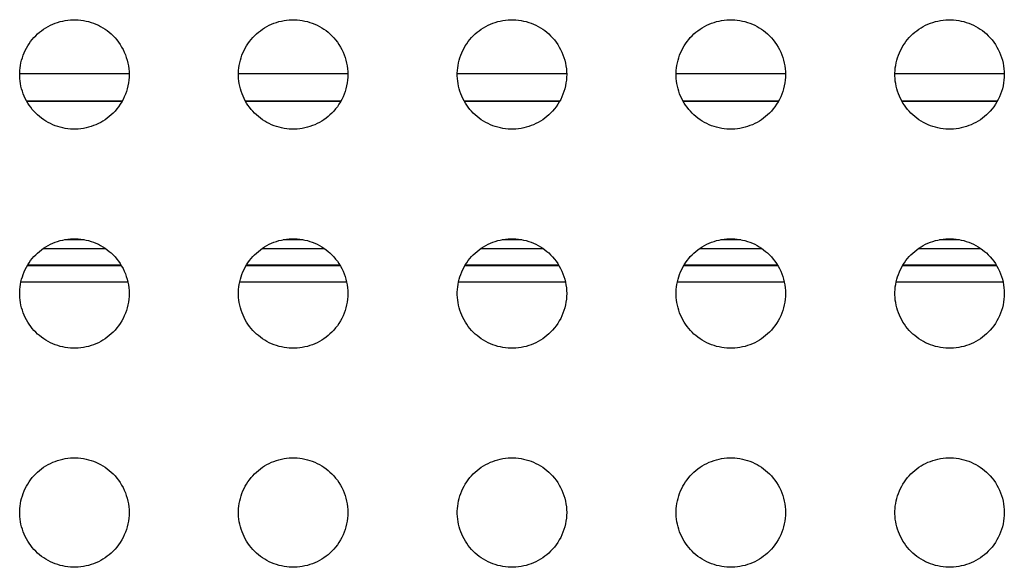
# Model space of a CAD drawing. Units: millimetres. Extents: x -162 to 162, y -112 to 112.
# Drawn here: x -99 to -82, y 82 to 92 of the extents above; entities that cross this region are included whole.
import ezdxf

# ---------------------------------------------------------------- set-up
doc = ezdxf.new("R2010")
doc.units = ezdxf.units.MM
doc.header["$LTSCALE"] = 23.1
doc.layers.add('RACCORDO', color=7, linetype='CONTINUOUS')

msp = doc.modelspace()

# ---------------------------------------------------------------- linework, layer by layer
at = {"layer": 'RACCORDO', "color": 253, "linetype": 'CONTINUOUS'}
for p, q in [((-99.5, 90.668), (-97.5, 90.668)), ((-95.5, 90.668), (-93.5, 90.668)), ((-91.5, 90.668), (-89.5, 90.668)), ((-87.5, 90.668), (-85.5, 90.668)), ((-83.5, 90.668), (-81.5, 90.668)), ((-99.375, 90.168), (-97.625, 90.168)), ((-99.373, 90.164), (-97.628, 90.164)), ((-95.375, 90.168), (-93.625, 90.168)), ((-95.373, 90.164), (-93.628, 90.164)), ((-91.375, 90.168), (-89.625, 90.168)), ((-91.373, 90.164), (-89.628, 90.164)), ((-87.375, 90.168), (-85.625, 90.168)), ((-87.373, 90.164), (-85.628, 90.164)), ((-83.375, 90.168), (-81.625, 90.168)), ((-83.373, 90.164), (-81.628, 90.164)), ((-98.318, 87.632), (-98.682, 87.632)), ((-94.318, 87.632), (-94.682, 87.632)), ((-90.318, 87.632), (-90.682, 87.632)), ((-86.318, 87.632), (-86.682, 87.632)), ((-82.318, 87.632), (-82.682, 87.632)), ((-99.07, 87.471), (-97.93, 87.471)), ((-95.07, 87.471), (-93.93, 87.471)), ((-91.07, 87.471), (-89.93, 87.471)), ((-87.07, 87.471), (-85.93, 87.471)), ((-83.07, 87.471), (-81.93, 87.471)), ((-99.357, 87.164), (-97.643, 87.164)), ((-99.353, 87.171), (-97.648, 87.171)), ((-95.357, 87.164), (-93.643, 87.164)), ((-95.353, 87.171), (-93.648, 87.171)), ((-91.357, 87.164), (-89.643, 87.164)), ((-91.353, 87.171), (-89.648, 87.171)), ((-87.357, 87.164), (-85.643, 87.164)), ((-87.353, 87.171), (-85.648, 87.171)), ((-83.357, 87.164), (-81.643, 87.164)), ((-83.353, 87.171), (-81.648, 87.171)), ((-99.476, 86.864), (-97.524, 86.864)), ((-95.476, 86.864), (-93.524, 86.864)), ((-91.476, 86.864), (-89.524, 86.864)), ((-87.476, 86.864), (-85.524, 86.864)), ((-83.476, 86.864), (-81.524, 86.864))]:
    msp.add_line(p, q, dxfattribs=at)
at = {"layer": 'RACCORDO', "color": 7, "linetype": 'CONTINUOUS'}
for points in [[(-99.207, 91.357), (-99.173, 91.389), (-99.137, 91.42), (-99.1, 91.449), (-99.062, 91.477), (-99.022, 91.502), (-98.981, 91.526), (-98.938, 91.548), (-98.895, 91.567), (-98.851, 91.585), (-98.806, 91.601), (-98.76, 91.615), (-98.714, 91.626), (-98.667, 91.635), (-98.62, 91.643), (-98.572, 91.647), (-98.524, 91.65), (-98.477, 91.65), (-98.429, 91.647), (-98.381, 91.643), (-98.334, 91.636), (-98.287, 91.626), (-98.241, 91.615), (-98.195, 91.601), (-98.15, 91.586), (-98.106, 91.568), (-98.062, 91.548), (-98.02, 91.526), (-97.979, 91.503), (-97.939, 91.477), (-97.9, 91.45), (-97.863, 91.42), (-97.827, 91.39), (-97.793, 91.357)], [(-95.207, 91.357), (-95.173, 91.389), (-95.137, 91.42), (-95.1, 91.449), (-95.062, 91.477), (-95.022, 91.502), (-94.981, 91.526), (-94.938, 91.548), (-94.895, 91.567), (-94.851, 91.585), (-94.806, 91.601), (-94.76, 91.615), (-94.714, 91.626), (-94.667, 91.635), (-94.62, 91.643), (-94.572, 91.647), (-94.524, 91.65), (-94.477, 91.65), (-94.429, 91.647), (-94.381, 91.643), (-94.334, 91.636), (-94.287, 91.626), (-94.241, 91.615), (-94.195, 91.601), (-94.15, 91.586), (-94.106, 91.568), (-94.062, 91.548), (-94.02, 91.526), (-93.979, 91.503), (-93.939, 91.477), (-93.9, 91.45), (-93.863, 91.42), (-93.827, 91.39), (-93.793, 91.357)], [(-91.207, 91.357), (-91.173, 91.389), (-91.137, 91.42), (-91.1, 91.449), (-91.062, 91.477), (-91.022, 91.502), (-90.981, 91.526), (-90.938, 91.548), (-90.895, 91.567), (-90.851, 91.585), (-90.806, 91.601), (-90.76, 91.615), (-90.714, 91.626), (-90.667, 91.635), (-90.62, 91.643), (-90.572, 91.647), (-90.524, 91.65), (-90.477, 91.65), (-90.429, 91.647), (-90.381, 91.643), (-90.334, 91.636), (-90.287, 91.626), (-90.241, 91.615), (-90.195, 91.601), (-90.15, 91.586), (-90.106, 91.568), (-90.062, 91.548), (-90.02, 91.526), (-89.979, 91.503), (-89.939, 91.477), (-89.9, 91.45), (-89.863, 91.42), (-89.827, 91.39), (-89.793, 91.357)], [(-87.207, 91.357), (-87.173, 91.389), (-87.137, 91.42), (-87.1, 91.449), (-87.062, 91.477), (-87.022, 91.502), (-86.981, 91.526), (-86.938, 91.548), (-86.895, 91.567), (-86.851, 91.585), (-86.806, 91.601), (-86.76, 91.615), (-86.714, 91.626), (-86.667, 91.635), (-86.62, 91.643), (-86.572, 91.647), (-86.524, 91.65), (-86.477, 91.65), (-86.429, 91.647), (-86.381, 91.643), (-86.334, 91.636), (-86.287, 91.626), (-86.241, 91.615), (-86.195, 91.601), (-86.15, 91.586), (-86.106, 91.568), (-86.062, 91.548), (-86.02, 91.526), (-85.979, 91.503), (-85.939, 91.477), (-85.9, 91.45), (-85.863, 91.42), (-85.827, 91.39), (-85.793, 91.357)], [(-83.207, 91.357), (-83.173, 91.389), (-83.137, 91.42), (-83.1, 91.449), (-83.062, 91.477), (-83.022, 91.502), (-82.981, 91.526), (-82.938, 91.548), (-82.895, 91.567), (-82.851, 91.585), (-82.806, 91.601), (-82.76, 91.615), (-82.714, 91.626), (-82.667, 91.635), (-82.62, 91.643), (-82.572, 91.647), (-82.524, 91.65), (-82.477, 91.65), (-82.429, 91.647), (-82.381, 91.643), (-82.334, 91.636), (-82.287, 91.626), (-82.241, 91.615), (-82.195, 91.601), (-82.15, 91.586), (-82.106, 91.568), (-82.062, 91.548), (-82.02, 91.526), (-81.979, 91.503), (-81.939, 91.477), (-81.9, 91.45), (-81.863, 91.42), (-81.827, 91.39), (-81.793, 91.357)], [(-99.207, 89.943), (-99.239, 89.977), (-99.27, 90.013), (-99.299, 90.05), (-99.327, 90.088), (-99.352, 90.128), (-99.376, 90.169), (-99.398, 90.212), (-99.417, 90.255), (-99.435, 90.299), (-99.451, 90.344), (-99.465, 90.39), (-99.476, 90.436), (-99.485, 90.483), (-99.493, 90.53), (-99.497, 90.578), (-99.5, 90.626), (-99.5, 90.673), (-99.497, 90.721), (-99.493, 90.769), (-99.486, 90.816), (-99.476, 90.863), (-99.465, 90.909), (-99.451, 90.955), (-99.436, 91), (-99.418, 91.044), (-99.398, 91.088), (-99.376, 91.13), (-99.353, 91.171), (-99.327, 91.211), (-99.3, 91.25), (-99.27, 91.287), (-99.24, 91.323), (-99.207, 91.357)], [(-97.793, 91.357), (-97.757, 91.319), (-97.724, 91.28), (-97.692, 91.239), (-97.663, 91.196), (-97.636, 91.151), (-97.611, 91.105), (-97.588, 91.058), (-97.568, 91.01), (-97.551, 90.961), (-97.535, 90.91), (-97.523, 90.859), (-97.513, 90.807), (-97.506, 90.755), (-97.501, 90.703), (-97.5, 90.65), (-97.501, 90.598), (-97.506, 90.546), (-97.513, 90.494), (-97.523, 90.442), (-97.535, 90.39), (-97.55, 90.34), (-97.568, 90.291), (-97.588, 90.243), (-97.61, 90.195), (-97.635, 90.149), (-97.663, 90.105), (-97.692, 90.061), (-97.724, 90.02), (-97.757, 89.981), (-97.793, 89.943)], [(-95.207, 89.943), (-95.239, 89.977), (-95.27, 90.013), (-95.299, 90.05), (-95.327, 90.088), (-95.352, 90.128), (-95.376, 90.169), (-95.398, 90.212), (-95.417, 90.255), (-95.435, 90.299), (-95.451, 90.344), (-95.465, 90.39), (-95.476, 90.436), (-95.485, 90.483), (-95.493, 90.53), (-95.497, 90.578), (-95.5, 90.626), (-95.5, 90.673), (-95.497, 90.721), (-95.493, 90.769), (-95.486, 90.816), (-95.476, 90.863), (-95.465, 90.909), (-95.451, 90.955), (-95.436, 91), (-95.418, 91.044), (-95.398, 91.088), (-95.376, 91.13), (-95.353, 91.171), (-95.327, 91.211), (-95.3, 91.25), (-95.27, 91.287), (-95.24, 91.323), (-95.207, 91.357)], [(-93.793, 91.357), (-93.757, 91.319), (-93.724, 91.28), (-93.692, 91.239), (-93.663, 91.196), (-93.636, 91.151), (-93.611, 91.105), (-93.588, 91.058), (-93.568, 91.01), (-93.551, 90.961), (-93.535, 90.91), (-93.523, 90.859), (-93.513, 90.807), (-93.506, 90.755), (-93.501, 90.703), (-93.5, 90.65), (-93.501, 90.598), (-93.506, 90.546), (-93.513, 90.494), (-93.523, 90.442), (-93.535, 90.39), (-93.55, 90.34), (-93.568, 90.291), (-93.588, 90.243), (-93.61, 90.195), (-93.635, 90.149), (-93.663, 90.105), (-93.692, 90.061), (-93.724, 90.02), (-93.757, 89.981), (-93.793, 89.943)], [(-91.207, 89.943), (-91.239, 89.977), (-91.27, 90.013), (-91.299, 90.05), (-91.327, 90.088), (-91.352, 90.128), (-91.376, 90.169), (-91.398, 90.212), (-91.417, 90.255), (-91.435, 90.299), (-91.451, 90.344), (-91.465, 90.39), (-91.476, 90.436), (-91.485, 90.483), (-91.493, 90.53), (-91.497, 90.578), (-91.5, 90.626), (-91.5, 90.673), (-91.497, 90.721), (-91.493, 90.769), (-91.486, 90.816), (-91.476, 90.863), (-91.465, 90.909), (-91.451, 90.955), (-91.436, 91), (-91.418, 91.044), (-91.398, 91.088), (-91.376, 91.13), (-91.353, 91.171), (-91.327, 91.211), (-91.3, 91.25), (-91.27, 91.287), (-91.24, 91.323), (-91.207, 91.357)], [(-89.793, 91.357), (-89.757, 91.319), (-89.724, 91.28), (-89.692, 91.239), (-89.663, 91.196), (-89.636, 91.151), (-89.611, 91.105), (-89.588, 91.058), (-89.568, 91.01), (-89.551, 90.961), (-89.535, 90.91), (-89.523, 90.859), (-89.513, 90.807), (-89.506, 90.755), (-89.501, 90.703), (-89.5, 90.65), (-89.501, 90.598), (-89.506, 90.546), (-89.513, 90.494), (-89.523, 90.442), (-89.535, 90.39), (-89.55, 90.34), (-89.568, 90.291), (-89.588, 90.243), (-89.61, 90.195), (-89.635, 90.149), (-89.663, 90.105), (-89.692, 90.061), (-89.724, 90.02), (-89.757, 89.981), (-89.793, 89.943)], [(-87.207, 89.943), (-87.239, 89.977), (-87.27, 90.013), (-87.299, 90.05), (-87.327, 90.088), (-87.352, 90.128), (-87.376, 90.169), (-87.398, 90.212), (-87.417, 90.255), (-87.435, 90.299), (-87.451, 90.344), (-87.465, 90.39), (-87.476, 90.436), (-87.485, 90.483), (-87.493, 90.53), (-87.497, 90.578), (-87.5, 90.626), (-87.5, 90.673), (-87.497, 90.721), (-87.493, 90.769), (-87.486, 90.816), (-87.476, 90.863), (-87.465, 90.909), (-87.451, 90.955), (-87.436, 91), (-87.418, 91.044), (-87.398, 91.088), (-87.376, 91.13), (-87.353, 91.171), (-87.327, 91.211), (-87.3, 91.25), (-87.27, 91.287), (-87.24, 91.323), (-87.207, 91.357)], [(-85.793, 91.357), (-85.757, 91.319), (-85.724, 91.28), (-85.692, 91.239), (-85.663, 91.196), (-85.636, 91.151), (-85.611, 91.105), (-85.588, 91.058), (-85.568, 91.01), (-85.551, 90.961), (-85.535, 90.91), (-85.523, 90.859), (-85.513, 90.807), (-85.506, 90.755), (-85.501, 90.703), (-85.5, 90.65), (-85.501, 90.598), (-85.506, 90.546), (-85.513, 90.494), (-85.523, 90.442), (-85.535, 90.39), (-85.55, 90.34), (-85.568, 90.291), (-85.588, 90.243), (-85.61, 90.195), (-85.635, 90.149), (-85.663, 90.105), (-85.692, 90.061), (-85.724, 90.02), (-85.757, 89.981), (-85.793, 89.943)], [(-83.207, 89.943), (-83.239, 89.977), (-83.27, 90.013), (-83.299, 90.05), (-83.327, 90.088), (-83.352, 90.128), (-83.376, 90.169), (-83.398, 90.212), (-83.417, 90.255), (-83.435, 90.299), (-83.451, 90.344), (-83.465, 90.39), (-83.476, 90.436), (-83.485, 90.483), (-83.493, 90.53), (-83.497, 90.578), (-83.5, 90.626), (-83.5, 90.673), (-83.497, 90.721), (-83.493, 90.769), (-83.486, 90.816), (-83.476, 90.863), (-83.465, 90.909), (-83.451, 90.955), (-83.436, 91), (-83.418, 91.044), (-83.398, 91.088), (-83.376, 91.13), (-83.353, 91.171), (-83.327, 91.211), (-83.3, 91.25), (-83.27, 91.287), (-83.24, 91.323), (-83.207, 91.357)], [(-81.793, 91.357), (-81.757, 91.319), (-81.724, 91.28), (-81.692, 91.239), (-81.663, 91.196), (-81.636, 91.151), (-81.611, 91.105), (-81.588, 91.058), (-81.568, 91.01), (-81.551, 90.961), (-81.535, 90.91), (-81.523, 90.859), (-81.513, 90.807), (-81.506, 90.755), (-81.501, 90.703), (-81.5, 90.65), (-81.501, 90.598), (-81.506, 90.546), (-81.513, 90.494), (-81.523, 90.442), (-81.535, 90.39), (-81.55, 90.34), (-81.568, 90.291), (-81.588, 90.243), (-81.61, 90.195), (-81.635, 90.149), (-81.663, 90.105), (-81.692, 90.061), (-81.724, 90.02), (-81.757, 89.981), (-81.793, 89.943)], [(-97.793, 89.943), (-97.827, 89.911), (-97.863, 89.88), (-97.9, 89.851), (-97.938, 89.823), (-97.978, 89.798), (-98.019, 89.774), (-98.062, 89.752), (-98.105, 89.733), (-98.149, 89.715), (-98.194, 89.699), (-98.24, 89.685), (-98.286, 89.674), (-98.333, 89.665), (-98.38, 89.657), (-98.428, 89.653), (-98.476, 89.65), (-98.523, 89.65), (-98.571, 89.653), (-98.619, 89.657), (-98.666, 89.664), (-98.713, 89.674), (-98.759, 89.685), (-98.805, 89.699), (-98.85, 89.714), (-98.894, 89.732), (-98.938, 89.752), (-98.98, 89.774), (-99.021, 89.797), (-99.061, 89.823), (-99.1, 89.85), (-99.137, 89.88), (-99.173, 89.91), (-99.207, 89.943)], [(-93.793, 89.943), (-93.827, 89.911), (-93.863, 89.88), (-93.9, 89.851), (-93.938, 89.823), (-93.978, 89.798), (-94.019, 89.774), (-94.062, 89.752), (-94.105, 89.733), (-94.149, 89.715), (-94.194, 89.699), (-94.24, 89.685), (-94.286, 89.674), (-94.333, 89.665), (-94.38, 89.657), (-94.428, 89.653), (-94.476, 89.65), (-94.523, 89.65), (-94.571, 89.653), (-94.619, 89.657), (-94.666, 89.664), (-94.713, 89.674), (-94.759, 89.685), (-94.805, 89.699), (-94.85, 89.714), (-94.894, 89.732), (-94.938, 89.752), (-94.98, 89.774), (-95.021, 89.797), (-95.061, 89.823), (-95.1, 89.85), (-95.137, 89.88), (-95.173, 89.91), (-95.207, 89.943)], [(-89.793, 89.943), (-89.827, 89.911), (-89.863, 89.88), (-89.9, 89.851), (-89.938, 89.823), (-89.978, 89.798), (-90.019, 89.774), (-90.062, 89.752), (-90.105, 89.733), (-90.149, 89.715), (-90.194, 89.699), (-90.24, 89.685), (-90.286, 89.674), (-90.333, 89.665), (-90.38, 89.657), (-90.428, 89.653), (-90.476, 89.65), (-90.523, 89.65), (-90.571, 89.653), (-90.619, 89.657), (-90.666, 89.664), (-90.713, 89.674), (-90.759, 89.685), (-90.805, 89.699), (-90.85, 89.714), (-90.894, 89.732), (-90.938, 89.752), (-90.98, 89.774), (-91.021, 89.797), (-91.061, 89.823), (-91.1, 89.85), (-91.137, 89.88), (-91.173, 89.91), (-91.207, 89.943)], [(-85.793, 89.943), (-85.827, 89.911), (-85.863, 89.88), (-85.9, 89.851), (-85.938, 89.823), (-85.978, 89.798), (-86.019, 89.774), (-86.062, 89.752), (-86.105, 89.733), (-86.149, 89.715), (-86.194, 89.699), (-86.24, 89.685), (-86.286, 89.674), (-86.333, 89.665), (-86.38, 89.657), (-86.428, 89.653), (-86.476, 89.65), (-86.523, 89.65), (-86.571, 89.653), (-86.619, 89.657), (-86.666, 89.664), (-86.713, 89.674), (-86.759, 89.685), (-86.805, 89.699), (-86.85, 89.714), (-86.894, 89.732), (-86.938, 89.752), (-86.98, 89.774), (-87.021, 89.797), (-87.061, 89.823), (-87.1, 89.85), (-87.137, 89.88), (-87.173, 89.91), (-87.207, 89.943)], [(-81.793, 89.943), (-81.827, 89.911), (-81.863, 89.88), (-81.9, 89.851), (-81.938, 89.823), (-81.978, 89.798), (-82.019, 89.774), (-82.062, 89.752), (-82.105, 89.733), (-82.149, 89.715), (-82.194, 89.699), (-82.24, 89.685), (-82.286, 89.674), (-82.333, 89.665), (-82.38, 89.657), (-82.428, 89.653), (-82.476, 89.65), (-82.523, 89.65), (-82.571, 89.653), (-82.619, 89.657), (-82.666, 89.664), (-82.713, 89.674), (-82.759, 89.685), (-82.805, 89.699), (-82.85, 89.714), (-82.894, 89.732), (-82.938, 89.752), (-82.98, 89.774), (-83.021, 89.797), (-83.061, 89.823), (-83.1, 89.85), (-83.137, 89.88), (-83.173, 89.91), (-83.207, 89.943)], [(-99.207, 87.357), (-99.173, 87.389), (-99.137, 87.42), (-99.1, 87.449), (-99.062, 87.477), (-99.022, 87.502), (-98.981, 87.526), (-98.938, 87.548), (-98.895, 87.567), (-98.851, 87.585), (-98.806, 87.601), (-98.76, 87.615), (-98.714, 87.626), (-98.667, 87.635), (-98.62, 87.643), (-98.572, 87.647), (-98.524, 87.65), (-98.477, 87.65), (-98.429, 87.647), (-98.381, 87.643), (-98.334, 87.636), (-98.287, 87.626), (-98.241, 87.615), (-98.195, 87.601), (-98.15, 87.586), (-98.106, 87.568), (-98.062, 87.548), (-98.02, 87.526), (-97.979, 87.503), (-97.939, 87.477), (-97.9, 87.45), (-97.863, 87.42), (-97.827, 87.39), (-97.793, 87.357)], [(-95.207, 87.357), (-95.173, 87.389), (-95.137, 87.42), (-95.1, 87.449), (-95.062, 87.477), (-95.022, 87.502), (-94.981, 87.526), (-94.938, 87.548), (-94.895, 87.567), (-94.851, 87.585), (-94.806, 87.601), (-94.76, 87.615), (-94.714, 87.626), (-94.667, 87.635), (-94.62, 87.643), (-94.572, 87.647), (-94.524, 87.65), (-94.477, 87.65), (-94.429, 87.647), (-94.381, 87.643), (-94.334, 87.636), (-94.287, 87.626), (-94.241, 87.615), (-94.195, 87.601), (-94.15, 87.586), (-94.106, 87.568), (-94.062, 87.548), (-94.02, 87.526), (-93.979, 87.503), (-93.939, 87.477), (-93.9, 87.45), (-93.863, 87.42), (-93.827, 87.39), (-93.793, 87.357)], [(-91.207, 87.357), (-91.173, 87.389), (-91.137, 87.42), (-91.1, 87.449), (-91.062, 87.477), (-91.022, 87.502), (-90.981, 87.526), (-90.938, 87.548), (-90.895, 87.567), (-90.851, 87.585), (-90.806, 87.601), (-90.76, 87.615), (-90.714, 87.626), (-90.667, 87.635), (-90.62, 87.643), (-90.572, 87.647), (-90.524, 87.65), (-90.477, 87.65), (-90.429, 87.647), (-90.381, 87.643), (-90.334, 87.636), (-90.287, 87.626), (-90.241, 87.615), (-90.195, 87.601), (-90.15, 87.586), (-90.106, 87.568), (-90.062, 87.548), (-90.02, 87.526), (-89.979, 87.503), (-89.939, 87.477), (-89.9, 87.45), (-89.863, 87.42), (-89.827, 87.39), (-89.793, 87.357)], [(-87.207, 87.357), (-87.173, 87.389), (-87.137, 87.42), (-87.1, 87.449), (-87.062, 87.477), (-87.022, 87.502), (-86.981, 87.526), (-86.938, 87.548), (-86.895, 87.567), (-86.851, 87.585), (-86.806, 87.601), (-86.76, 87.615), (-86.714, 87.626), (-86.667, 87.635), (-86.62, 87.643), (-86.572, 87.647), (-86.524, 87.65), (-86.477, 87.65), (-86.429, 87.647), (-86.381, 87.643), (-86.334, 87.636), (-86.287, 87.626), (-86.241, 87.615), (-86.195, 87.601), (-86.15, 87.586), (-86.106, 87.568), (-86.062, 87.548), (-86.02, 87.526), (-85.979, 87.503), (-85.939, 87.477), (-85.9, 87.45), (-85.863, 87.42), (-85.827, 87.39), (-85.793, 87.357)], [(-83.207, 87.357), (-83.173, 87.389), (-83.137, 87.42), (-83.1, 87.449), (-83.062, 87.477), (-83.022, 87.502), (-82.981, 87.526), (-82.938, 87.548), (-82.895, 87.567), (-82.851, 87.585), (-82.806, 87.601), (-82.76, 87.615), (-82.714, 87.626), (-82.667, 87.635), (-82.62, 87.643), (-82.572, 87.647), (-82.524, 87.65), (-82.477, 87.65), (-82.429, 87.647), (-82.381, 87.643), (-82.334, 87.636), (-82.287, 87.626), (-82.241, 87.615), (-82.195, 87.601), (-82.15, 87.586), (-82.106, 87.568), (-82.062, 87.548), (-82.02, 87.526), (-81.979, 87.503), (-81.939, 87.477), (-81.9, 87.45), (-81.863, 87.42), (-81.827, 87.39), (-81.793, 87.357)], [(-99.207, 85.943), (-99.239, 85.977), (-99.27, 86.013), (-99.299, 86.05), (-99.327, 86.088), (-99.352, 86.128), (-99.376, 86.169), (-99.398, 86.212), (-99.417, 86.255), (-99.435, 86.299), (-99.451, 86.344), (-99.465, 86.39), (-99.476, 86.436), (-99.485, 86.483), (-99.493, 86.53), (-99.497, 86.578), (-99.5, 86.626), (-99.5, 86.673), (-99.497, 86.721), (-99.493, 86.769), (-99.486, 86.816), (-99.476, 86.863), (-99.465, 86.909), (-99.451, 86.955), (-99.436, 87), (-99.418, 87.044), (-99.398, 87.088), (-99.376, 87.13), (-99.353, 87.171), (-99.327, 87.211), (-99.3, 87.25), (-99.27, 87.287), (-99.24, 87.323), (-99.207, 87.357)], [(-97.793, 87.357), (-97.757, 87.319), (-97.724, 87.28), (-97.692, 87.239), (-97.663, 87.196), (-97.636, 87.151), (-97.611, 87.105), (-97.588, 87.058), (-97.568, 87.01), (-97.551, 86.961), (-97.535, 86.91), (-97.523, 86.859), (-97.513, 86.807), (-97.506, 86.755), (-97.501, 86.703), (-97.5, 86.65), (-97.501, 86.598), (-97.506, 86.546), (-97.513, 86.494), (-97.523, 86.442), (-97.535, 86.39), (-97.55, 86.34), (-97.568, 86.291), (-97.588, 86.243), (-97.61, 86.195), (-97.635, 86.149), (-97.663, 86.105), (-97.692, 86.061), (-97.724, 86.02), (-97.757, 85.981), (-97.793, 85.943)], [(-95.207, 85.943), (-95.239, 85.977), (-95.27, 86.013), (-95.299, 86.05), (-95.327, 86.088), (-95.352, 86.128), (-95.376, 86.169), (-95.398, 86.212), (-95.417, 86.255), (-95.435, 86.299), (-95.451, 86.344), (-95.465, 86.39), (-95.476, 86.436), (-95.485, 86.483), (-95.493, 86.53), (-95.497, 86.578), (-95.5, 86.626), (-95.5, 86.673), (-95.497, 86.721), (-95.493, 86.769), (-95.486, 86.816), (-95.476, 86.863), (-95.465, 86.909), (-95.451, 86.955), (-95.436, 87), (-95.418, 87.044), (-95.398, 87.088), (-95.376, 87.13), (-95.353, 87.171), (-95.327, 87.211), (-95.3, 87.25), (-95.27, 87.287), (-95.24, 87.323), (-95.207, 87.357)], [(-93.793, 87.357), (-93.757, 87.319), (-93.724, 87.28), (-93.692, 87.239), (-93.663, 87.196), (-93.636, 87.151), (-93.611, 87.105), (-93.588, 87.058), (-93.568, 87.01), (-93.551, 86.961), (-93.535, 86.91), (-93.523, 86.859), (-93.513, 86.807), (-93.506, 86.755), (-93.501, 86.703), (-93.5, 86.65), (-93.501, 86.598), (-93.506, 86.546), (-93.513, 86.494), (-93.523, 86.442), (-93.535, 86.39), (-93.55, 86.34), (-93.568, 86.291), (-93.588, 86.243), (-93.61, 86.195), (-93.635, 86.149), (-93.663, 86.105), (-93.692, 86.061), (-93.724, 86.02), (-93.757, 85.981), (-93.793, 85.943)], [(-91.207, 85.943), (-91.239, 85.977), (-91.27, 86.013), (-91.299, 86.05), (-91.327, 86.088), (-91.352, 86.128), (-91.376, 86.169), (-91.398, 86.212), (-91.417, 86.255), (-91.435, 86.299), (-91.451, 86.344), (-91.465, 86.39), (-91.476, 86.436), (-91.485, 86.483), (-91.493, 86.53), (-91.497, 86.578), (-91.5, 86.626), (-91.5, 86.673), (-91.497, 86.721), (-91.493, 86.769), (-91.486, 86.816), (-91.476, 86.863), (-91.465, 86.909), (-91.451, 86.955), (-91.436, 87), (-91.418, 87.044), (-91.398, 87.088), (-91.376, 87.13), (-91.353, 87.171), (-91.327, 87.211), (-91.3, 87.25), (-91.27, 87.287), (-91.24, 87.323), (-91.207, 87.357)], [(-89.793, 87.357), (-89.757, 87.319), (-89.724, 87.28), (-89.692, 87.239), (-89.663, 87.196), (-89.636, 87.151), (-89.611, 87.105), (-89.588, 87.058), (-89.568, 87.01), (-89.551, 86.961), (-89.535, 86.91), (-89.523, 86.859), (-89.513, 86.807), (-89.506, 86.755), (-89.501, 86.703), (-89.5, 86.65), (-89.501, 86.598), (-89.506, 86.546), (-89.513, 86.494), (-89.523, 86.442), (-89.535, 86.39), (-89.55, 86.34), (-89.568, 86.291), (-89.588, 86.243), (-89.61, 86.195), (-89.635, 86.149), (-89.663, 86.105), (-89.692, 86.061), (-89.724, 86.02), (-89.757, 85.981), (-89.793, 85.943)], [(-87.207, 85.943), (-87.239, 85.977), (-87.27, 86.013), (-87.299, 86.05), (-87.327, 86.088), (-87.352, 86.128), (-87.376, 86.169), (-87.398, 86.212), (-87.417, 86.255), (-87.435, 86.299), (-87.451, 86.344), (-87.465, 86.39), (-87.476, 86.436), (-87.485, 86.483), (-87.493, 86.53), (-87.497, 86.578), (-87.5, 86.626), (-87.5, 86.673), (-87.497, 86.721), (-87.493, 86.769), (-87.486, 86.816), (-87.476, 86.863), (-87.465, 86.909), (-87.451, 86.955), (-87.436, 87), (-87.418, 87.044), (-87.398, 87.088), (-87.376, 87.13), (-87.353, 87.171), (-87.327, 87.211), (-87.3, 87.25), (-87.27, 87.287), (-87.24, 87.323), (-87.207, 87.357)], [(-85.793, 87.357), (-85.757, 87.319), (-85.724, 87.28), (-85.692, 87.239), (-85.663, 87.196), (-85.636, 87.151), (-85.611, 87.105), (-85.588, 87.058), (-85.568, 87.01), (-85.551, 86.961), (-85.535, 86.91), (-85.523, 86.859), (-85.513, 86.807), (-85.506, 86.755), (-85.501, 86.703), (-85.5, 86.65), (-85.501, 86.598), (-85.506, 86.546), (-85.513, 86.494), (-85.523, 86.442), (-85.535, 86.39), (-85.55, 86.34), (-85.568, 86.291), (-85.588, 86.243), (-85.61, 86.195), (-85.635, 86.149), (-85.663, 86.105), (-85.692, 86.061), (-85.724, 86.02), (-85.757, 85.981), (-85.793, 85.943)], [(-83.207, 85.943), (-83.239, 85.977), (-83.27, 86.013), (-83.299, 86.05), (-83.327, 86.088), (-83.352, 86.128), (-83.376, 86.169), (-83.398, 86.212), (-83.417, 86.255), (-83.435, 86.299), (-83.451, 86.344), (-83.465, 86.39), (-83.476, 86.436), (-83.485, 86.483), (-83.493, 86.53), (-83.497, 86.578), (-83.5, 86.626), (-83.5, 86.673), (-83.497, 86.721), (-83.493, 86.769), (-83.486, 86.816), (-83.476, 86.863), (-83.465, 86.909), (-83.451, 86.955), (-83.436, 87), (-83.418, 87.044), (-83.398, 87.088), (-83.376, 87.13), (-83.353, 87.171), (-83.327, 87.211), (-83.3, 87.25), (-83.27, 87.287), (-83.24, 87.323), (-83.207, 87.357)], [(-81.793, 87.357), (-81.757, 87.319), (-81.724, 87.28), (-81.692, 87.239), (-81.663, 87.196), (-81.636, 87.151), (-81.611, 87.105), (-81.588, 87.058), (-81.568, 87.01), (-81.551, 86.961), (-81.535, 86.91), (-81.523, 86.859), (-81.513, 86.807), (-81.506, 86.755), (-81.501, 86.703), (-81.5, 86.65), (-81.501, 86.598), (-81.506, 86.546), (-81.513, 86.494), (-81.523, 86.442), (-81.535, 86.39), (-81.55, 86.34), (-81.568, 86.291), (-81.588, 86.243), (-81.61, 86.195), (-81.635, 86.149), (-81.663, 86.105), (-81.692, 86.061), (-81.724, 86.02), (-81.757, 85.981), (-81.793, 85.943)], [(-97.793, 85.943), (-97.827, 85.911), (-97.863, 85.88), (-97.9, 85.851), (-97.938, 85.823), (-97.978, 85.798), (-98.019, 85.774), (-98.062, 85.752), (-98.105, 85.733), (-98.149, 85.715), (-98.194, 85.699), (-98.24, 85.685), (-98.286, 85.674), (-98.333, 85.665), (-98.38, 85.657), (-98.428, 85.653), (-98.476, 85.65), (-98.523, 85.65), (-98.571, 85.653), (-98.619, 85.657), (-98.666, 85.664), (-98.713, 85.674), (-98.759, 85.685), (-98.805, 85.699), (-98.85, 85.714), (-98.894, 85.732), (-98.938, 85.752), (-98.98, 85.774), (-99.021, 85.797), (-99.061, 85.823), (-99.1, 85.85), (-99.137, 85.88), (-99.173, 85.91), (-99.207, 85.943)], [(-93.793, 85.943), (-93.827, 85.911), (-93.863, 85.88), (-93.9, 85.851), (-93.938, 85.823), (-93.978, 85.798), (-94.019, 85.774), (-94.062, 85.752), (-94.105, 85.733), (-94.149, 85.715), (-94.194, 85.699), (-94.24, 85.685), (-94.286, 85.674), (-94.333, 85.665), (-94.38, 85.657), (-94.428, 85.653), (-94.476, 85.65), (-94.523, 85.65), (-94.571, 85.653), (-94.619, 85.657), (-94.666, 85.664), (-94.713, 85.674), (-94.759, 85.685), (-94.805, 85.699), (-94.85, 85.714), (-94.894, 85.732), (-94.938, 85.752), (-94.98, 85.774), (-95.021, 85.797), (-95.061, 85.823), (-95.1, 85.85), (-95.137, 85.88), (-95.173, 85.91), (-95.207, 85.943)], [(-89.793, 85.943), (-89.827, 85.911), (-89.863, 85.88), (-89.9, 85.851), (-89.938, 85.823), (-89.978, 85.798), (-90.019, 85.774), (-90.062, 85.752), (-90.105, 85.733), (-90.149, 85.715), (-90.194, 85.699), (-90.24, 85.685), (-90.286, 85.674), (-90.333, 85.665), (-90.38, 85.657), (-90.428, 85.653), (-90.476, 85.65), (-90.523, 85.65), (-90.571, 85.653), (-90.619, 85.657), (-90.666, 85.664), (-90.713, 85.674), (-90.759, 85.685), (-90.805, 85.699), (-90.85, 85.714), (-90.894, 85.732), (-90.938, 85.752), (-90.98, 85.774), (-91.021, 85.797), (-91.061, 85.823), (-91.1, 85.85), (-91.137, 85.88), (-91.173, 85.91), (-91.207, 85.943)], [(-85.793, 85.943), (-85.827, 85.911), (-85.863, 85.88), (-85.9, 85.851), (-85.938, 85.823), (-85.978, 85.798), (-86.019, 85.774), (-86.062, 85.752), (-86.105, 85.733), (-86.149, 85.715), (-86.194, 85.699), (-86.24, 85.685), (-86.286, 85.674), (-86.333, 85.665), (-86.38, 85.657), (-86.428, 85.653), (-86.476, 85.65), (-86.523, 85.65), (-86.571, 85.653), (-86.619, 85.657), (-86.666, 85.664), (-86.713, 85.674), (-86.759, 85.685), (-86.805, 85.699), (-86.85, 85.714), (-86.894, 85.732), (-86.938, 85.752), (-86.98, 85.774), (-87.021, 85.797), (-87.061, 85.823), (-87.1, 85.85), (-87.137, 85.88), (-87.173, 85.91), (-87.207, 85.943)], [(-81.793, 85.943), (-81.827, 85.911), (-81.863, 85.88), (-81.9, 85.851), (-81.938, 85.823), (-81.978, 85.798), (-82.019, 85.774), (-82.062, 85.752), (-82.105, 85.733), (-82.149, 85.715), (-82.194, 85.699), (-82.24, 85.685), (-82.286, 85.674), (-82.333, 85.665), (-82.38, 85.657), (-82.428, 85.653), (-82.476, 85.65), (-82.523, 85.65), (-82.571, 85.653), (-82.619, 85.657), (-82.666, 85.664), (-82.713, 85.674), (-82.759, 85.685), (-82.805, 85.699), (-82.85, 85.714), (-82.894, 85.732), (-82.938, 85.752), (-82.98, 85.774), (-83.021, 85.797), (-83.061, 85.823), (-83.1, 85.85), (-83.137, 85.88), (-83.173, 85.91), (-83.207, 85.943)], [(-99.207, 83.357), (-99.173, 83.389), (-99.137, 83.42), (-99.1, 83.449), (-99.062, 83.477), (-99.022, 83.502), (-98.981, 83.526), (-98.938, 83.548), (-98.895, 83.567), (-98.851, 83.585), (-98.806, 83.601), (-98.76, 83.615), (-98.714, 83.626), (-98.667, 83.635), (-98.62, 83.643), (-98.572, 83.647), (-98.524, 83.65), (-98.477, 83.65), (-98.429, 83.647), (-98.381, 83.643), (-98.334, 83.636), (-98.287, 83.626), (-98.241, 83.615), (-98.195, 83.601), (-98.15, 83.586), (-98.106, 83.568), (-98.062, 83.548), (-98.02, 83.526), (-97.979, 83.503), (-97.939, 83.477), (-97.9, 83.45), (-97.863, 83.42), (-97.827, 83.39), (-97.793, 83.357)], [(-95.207, 83.357), (-95.173, 83.389), (-95.137, 83.42), (-95.1, 83.449), (-95.062, 83.477), (-95.022, 83.502), (-94.981, 83.526), (-94.938, 83.548), (-94.895, 83.567), (-94.851, 83.585), (-94.806, 83.601), (-94.76, 83.615), (-94.714, 83.626), (-94.667, 83.635), (-94.62, 83.643), (-94.572, 83.647), (-94.524, 83.65), (-94.477, 83.65), (-94.429, 83.647), (-94.381, 83.643), (-94.334, 83.636), (-94.287, 83.626), (-94.241, 83.615), (-94.195, 83.601), (-94.15, 83.586), (-94.106, 83.568), (-94.062, 83.548), (-94.02, 83.526), (-93.979, 83.503), (-93.939, 83.477), (-93.9, 83.45), (-93.863, 83.42), (-93.827, 83.39), (-93.793, 83.357)], [(-91.207, 83.357), (-91.173, 83.389), (-91.137, 83.42), (-91.1, 83.449), (-91.062, 83.477), (-91.022, 83.502), (-90.981, 83.526), (-90.938, 83.548), (-90.895, 83.567), (-90.851, 83.585), (-90.806, 83.601), (-90.76, 83.615), (-90.714, 83.626), (-90.667, 83.635), (-90.62, 83.643), (-90.572, 83.647), (-90.524, 83.65), (-90.477, 83.65), (-90.429, 83.647), (-90.381, 83.643), (-90.334, 83.636), (-90.287, 83.626), (-90.241, 83.615), (-90.195, 83.601), (-90.15, 83.586), (-90.106, 83.568), (-90.062, 83.548), (-90.02, 83.526), (-89.979, 83.503), (-89.939, 83.477), (-89.9, 83.45), (-89.863, 83.42), (-89.827, 83.39), (-89.793, 83.357)], [(-87.207, 83.357), (-87.173, 83.389), (-87.137, 83.42), (-87.1, 83.449), (-87.062, 83.477), (-87.022, 83.502), (-86.981, 83.526), (-86.938, 83.548), (-86.895, 83.567), (-86.851, 83.585), (-86.806, 83.601), (-86.76, 83.615), (-86.714, 83.626), (-86.667, 83.635), (-86.62, 83.643), (-86.572, 83.647), (-86.524, 83.65), (-86.477, 83.65), (-86.429, 83.647), (-86.381, 83.643), (-86.334, 83.636), (-86.287, 83.626), (-86.241, 83.615), (-86.195, 83.601), (-86.15, 83.586), (-86.106, 83.568), (-86.062, 83.548), (-86.02, 83.526), (-85.979, 83.503), (-85.939, 83.477), (-85.9, 83.45), (-85.863, 83.42), (-85.827, 83.39), (-85.793, 83.357)], [(-83.207, 83.357), (-83.173, 83.389), (-83.137, 83.42), (-83.1, 83.449), (-83.062, 83.477), (-83.022, 83.502), (-82.981, 83.526), (-82.938, 83.548), (-82.895, 83.567), (-82.851, 83.585), (-82.806, 83.601), (-82.76, 83.615), (-82.714, 83.626), (-82.667, 83.635), (-82.62, 83.643), (-82.572, 83.647), (-82.524, 83.65), (-82.477, 83.65), (-82.429, 83.647), (-82.381, 83.643), (-82.334, 83.636), (-82.287, 83.626), (-82.241, 83.615), (-82.195, 83.601), (-82.15, 83.586), (-82.106, 83.568), (-82.062, 83.548), (-82.02, 83.526), (-81.979, 83.503), (-81.939, 83.477), (-81.9, 83.45), (-81.863, 83.42), (-81.827, 83.39), (-81.793, 83.357)], [(-99.207, 81.943), (-99.239, 81.977), (-99.27, 82.013), (-99.299, 82.05), (-99.327, 82.088), (-99.352, 82.128), (-99.376, 82.169), (-99.398, 82.212), (-99.417, 82.255), (-99.435, 82.299), (-99.451, 82.344), (-99.465, 82.39), (-99.476, 82.436), (-99.485, 82.483), (-99.493, 82.53), (-99.497, 82.578), (-99.5, 82.626), (-99.5, 82.673), (-99.497, 82.721), (-99.493, 82.769), (-99.486, 82.816), (-99.476, 82.863), (-99.465, 82.909), (-99.451, 82.955), (-99.436, 83), (-99.418, 83.044), (-99.398, 83.088), (-99.376, 83.13), (-99.353, 83.171), (-99.327, 83.211), (-99.3, 83.25), (-99.27, 83.287), (-99.24, 83.323), (-99.207, 83.357)], [(-97.793, 83.357), (-97.757, 83.319), (-97.724, 83.28), (-97.692, 83.239), (-97.663, 83.196), (-97.636, 83.151), (-97.611, 83.105), (-97.588, 83.058), (-97.568, 83.01), (-97.551, 82.961), (-97.535, 82.91), (-97.523, 82.859), (-97.513, 82.807), (-97.506, 82.755), (-97.501, 82.703), (-97.5, 82.65), (-97.501, 82.598), (-97.506, 82.546), (-97.513, 82.494), (-97.523, 82.442), (-97.535, 82.39), (-97.55, 82.34), (-97.568, 82.291), (-97.588, 82.243), (-97.61, 82.195), (-97.635, 82.149), (-97.663, 82.105), (-97.692, 82.061), (-97.724, 82.02), (-97.757, 81.981), (-97.793, 81.943)], [(-95.207, 81.943), (-95.239, 81.977), (-95.27, 82.013), (-95.299, 82.05), (-95.327, 82.088), (-95.352, 82.128), (-95.376, 82.169), (-95.398, 82.212), (-95.417, 82.255), (-95.435, 82.299), (-95.451, 82.344), (-95.465, 82.39), (-95.476, 82.436), (-95.485, 82.483), (-95.493, 82.53), (-95.497, 82.578), (-95.5, 82.626), (-95.5, 82.673), (-95.497, 82.721), (-95.493, 82.769), (-95.486, 82.816), (-95.476, 82.863), (-95.465, 82.909), (-95.451, 82.955), (-95.436, 83), (-95.418, 83.044), (-95.398, 83.088), (-95.376, 83.13), (-95.353, 83.171), (-95.327, 83.211), (-95.3, 83.25), (-95.27, 83.287), (-95.24, 83.323), (-95.207, 83.357)], [(-93.793, 83.357), (-93.757, 83.319), (-93.724, 83.28), (-93.692, 83.239), (-93.663, 83.196), (-93.636, 83.151), (-93.611, 83.105), (-93.588, 83.058), (-93.568, 83.01), (-93.551, 82.961), (-93.535, 82.91), (-93.523, 82.859), (-93.513, 82.807), (-93.506, 82.755), (-93.501, 82.703), (-93.5, 82.65), (-93.501, 82.598), (-93.506, 82.546), (-93.513, 82.494), (-93.523, 82.442), (-93.535, 82.39), (-93.55, 82.34), (-93.568, 82.291), (-93.588, 82.243), (-93.61, 82.195), (-93.635, 82.149), (-93.663, 82.105), (-93.692, 82.061), (-93.724, 82.02), (-93.757, 81.981), (-93.793, 81.943)], [(-91.207, 81.943), (-91.239, 81.977), (-91.27, 82.013), (-91.299, 82.05), (-91.327, 82.088), (-91.352, 82.128), (-91.376, 82.169), (-91.398, 82.212), (-91.417, 82.255), (-91.435, 82.299), (-91.451, 82.344), (-91.465, 82.39), (-91.476, 82.436), (-91.485, 82.483), (-91.493, 82.53), (-91.497, 82.578), (-91.5, 82.626), (-91.5, 82.673), (-91.497, 82.721), (-91.493, 82.769), (-91.486, 82.816), (-91.476, 82.863), (-91.465, 82.909), (-91.451, 82.955), (-91.436, 83), (-91.418, 83.044), (-91.398, 83.088), (-91.376, 83.13), (-91.353, 83.171), (-91.327, 83.211), (-91.3, 83.25), (-91.27, 83.287), (-91.24, 83.323), (-91.207, 83.357)], [(-89.793, 83.357), (-89.757, 83.319), (-89.724, 83.28), (-89.692, 83.239), (-89.663, 83.196), (-89.636, 83.151), (-89.611, 83.105), (-89.588, 83.058), (-89.568, 83.01), (-89.551, 82.961), (-89.535, 82.91), (-89.523, 82.859), (-89.513, 82.807), (-89.506, 82.755), (-89.501, 82.703), (-89.5, 82.65), (-89.501, 82.598), (-89.506, 82.546), (-89.513, 82.494), (-89.523, 82.442), (-89.535, 82.39), (-89.55, 82.34), (-89.568, 82.291), (-89.588, 82.243), (-89.61, 82.195), (-89.635, 82.149), (-89.663, 82.105), (-89.692, 82.061), (-89.724, 82.02), (-89.757, 81.981), (-89.793, 81.943)], [(-87.207, 81.943), (-87.239, 81.977), (-87.27, 82.013), (-87.299, 82.05), (-87.327, 82.088), (-87.352, 82.128), (-87.376, 82.169), (-87.398, 82.212), (-87.417, 82.255), (-87.435, 82.299), (-87.451, 82.344), (-87.465, 82.39), (-87.476, 82.436), (-87.485, 82.483), (-87.493, 82.53), (-87.497, 82.578), (-87.5, 82.626), (-87.5, 82.673), (-87.497, 82.721), (-87.493, 82.769), (-87.486, 82.816), (-87.476, 82.863), (-87.465, 82.909), (-87.451, 82.955), (-87.436, 83), (-87.418, 83.044), (-87.398, 83.088), (-87.376, 83.13), (-87.353, 83.171), (-87.327, 83.211), (-87.3, 83.25), (-87.27, 83.287), (-87.24, 83.323), (-87.207, 83.357)], [(-85.793, 83.357), (-85.757, 83.319), (-85.724, 83.28), (-85.692, 83.239), (-85.663, 83.196), (-85.636, 83.151), (-85.611, 83.105), (-85.588, 83.058), (-85.568, 83.01), (-85.551, 82.961), (-85.535, 82.91), (-85.523, 82.859), (-85.513, 82.807), (-85.506, 82.755), (-85.501, 82.703), (-85.5, 82.65), (-85.501, 82.598), (-85.506, 82.546), (-85.513, 82.494), (-85.523, 82.442), (-85.535, 82.39), (-85.55, 82.34), (-85.568, 82.291), (-85.588, 82.243), (-85.61, 82.195), (-85.635, 82.149), (-85.663, 82.105), (-85.692, 82.061), (-85.724, 82.02), (-85.757, 81.981), (-85.793, 81.943)], [(-83.207, 81.943), (-83.239, 81.977), (-83.27, 82.013), (-83.299, 82.05), (-83.327, 82.088), (-83.352, 82.128), (-83.376, 82.169), (-83.398, 82.212), (-83.417, 82.255), (-83.435, 82.299), (-83.451, 82.344), (-83.465, 82.39), (-83.476, 82.436), (-83.485, 82.483), (-83.493, 82.53), (-83.497, 82.578), (-83.5, 82.626), (-83.5, 82.673), (-83.497, 82.721), (-83.493, 82.769), (-83.486, 82.816), (-83.476, 82.863), (-83.465, 82.909), (-83.451, 82.955), (-83.436, 83), (-83.418, 83.044), (-83.398, 83.088), (-83.376, 83.13), (-83.353, 83.171), (-83.327, 83.211), (-83.3, 83.25), (-83.27, 83.287), (-83.24, 83.323), (-83.207, 83.357)], [(-81.793, 83.357), (-81.757, 83.319), (-81.724, 83.28), (-81.692, 83.239), (-81.663, 83.196), (-81.636, 83.151), (-81.611, 83.105), (-81.588, 83.058), (-81.568, 83.01), (-81.551, 82.961), (-81.535, 82.91), (-81.523, 82.859), (-81.513, 82.807), (-81.506, 82.755), (-81.501, 82.703), (-81.5, 82.65), (-81.501, 82.598), (-81.506, 82.546), (-81.513, 82.494), (-81.523, 82.442), (-81.535, 82.39), (-81.55, 82.34), (-81.568, 82.291), (-81.588, 82.243), (-81.61, 82.195), (-81.635, 82.149), (-81.663, 82.105), (-81.692, 82.061), (-81.724, 82.02), (-81.757, 81.981), (-81.793, 81.943)], [(-97.793, 81.943), (-97.827, 81.911), (-97.863, 81.88), (-97.9, 81.851), (-97.938, 81.823), (-97.978, 81.798), (-98.019, 81.774), (-98.062, 81.752), (-98.105, 81.733), (-98.149, 81.715), (-98.194, 81.699), (-98.24, 81.685), (-98.286, 81.674), (-98.333, 81.665), (-98.38, 81.657), (-98.428, 81.653), (-98.476, 81.65), (-98.523, 81.65), (-98.571, 81.653), (-98.619, 81.657), (-98.666, 81.664), (-98.713, 81.674), (-98.759, 81.685), (-98.805, 81.699), (-98.85, 81.714), (-98.894, 81.732), (-98.938, 81.752), (-98.98, 81.774), (-99.021, 81.797), (-99.061, 81.823), (-99.1, 81.85), (-99.137, 81.88), (-99.173, 81.91), (-99.207, 81.943)], [(-93.793, 81.943), (-93.827, 81.911), (-93.863, 81.88), (-93.9, 81.851), (-93.938, 81.823), (-93.978, 81.798), (-94.019, 81.774), (-94.062, 81.752), (-94.105, 81.733), (-94.149, 81.715), (-94.194, 81.699), (-94.24, 81.685), (-94.286, 81.674), (-94.333, 81.665), (-94.38, 81.657), (-94.428, 81.653), (-94.476, 81.65), (-94.523, 81.65), (-94.571, 81.653), (-94.619, 81.657), (-94.666, 81.664), (-94.713, 81.674), (-94.759, 81.685), (-94.805, 81.699), (-94.85, 81.714), (-94.894, 81.732), (-94.938, 81.752), (-94.98, 81.774), (-95.021, 81.797), (-95.061, 81.823), (-95.1, 81.85), (-95.137, 81.88), (-95.173, 81.91), (-95.207, 81.943)], [(-89.793, 81.943), (-89.827, 81.911), (-89.863, 81.88), (-89.9, 81.851), (-89.938, 81.823), (-89.978, 81.798), (-90.019, 81.774), (-90.062, 81.752), (-90.105, 81.733), (-90.149, 81.715), (-90.194, 81.699), (-90.24, 81.685), (-90.286, 81.674), (-90.333, 81.665), (-90.38, 81.657), (-90.428, 81.653), (-90.476, 81.65), (-90.523, 81.65), (-90.571, 81.653), (-90.619, 81.657), (-90.666, 81.664), (-90.713, 81.674), (-90.759, 81.685), (-90.805, 81.699), (-90.85, 81.714), (-90.894, 81.732), (-90.938, 81.752), (-90.98, 81.774), (-91.021, 81.797), (-91.061, 81.823), (-91.1, 81.85), (-91.137, 81.88), (-91.173, 81.91), (-91.207, 81.943)], [(-85.793, 81.943), (-85.827, 81.911), (-85.863, 81.88), (-85.9, 81.851), (-85.938, 81.823), (-85.978, 81.798), (-86.019, 81.774), (-86.062, 81.752), (-86.105, 81.733), (-86.149, 81.715), (-86.194, 81.699), (-86.24, 81.685), (-86.286, 81.674), (-86.333, 81.665), (-86.38, 81.657), (-86.428, 81.653), (-86.476, 81.65), (-86.523, 81.65), (-86.571, 81.653), (-86.619, 81.657), (-86.666, 81.664), (-86.713, 81.674), (-86.759, 81.685), (-86.805, 81.699), (-86.85, 81.714), (-86.894, 81.732), (-86.938, 81.752), (-86.98, 81.774), (-87.021, 81.797), (-87.061, 81.823), (-87.1, 81.85), (-87.137, 81.88), (-87.173, 81.91), (-87.207, 81.943)], [(-81.793, 81.943), (-81.827, 81.911), (-81.863, 81.88), (-81.9, 81.851), (-81.938, 81.823), (-81.978, 81.798), (-82.019, 81.774), (-82.062, 81.752), (-82.105, 81.733), (-82.149, 81.715), (-82.194, 81.699), (-82.24, 81.685), (-82.286, 81.674), (-82.333, 81.665), (-82.38, 81.657), (-82.428, 81.653), (-82.476, 81.65), (-82.523, 81.65), (-82.571, 81.653), (-82.619, 81.657), (-82.666, 81.664), (-82.713, 81.674), (-82.759, 81.685), (-82.805, 81.699), (-82.85, 81.714), (-82.894, 81.732), (-82.938, 81.752), (-82.98, 81.774), (-83.021, 81.797), (-83.061, 81.823), (-83.1, 81.85), (-83.137, 81.88), (-83.173, 81.91), (-83.207, 81.943)]]:
    msp.add_lwpolyline(points, dxfattribs=at)

doc.saveas('drawing.dxf')
